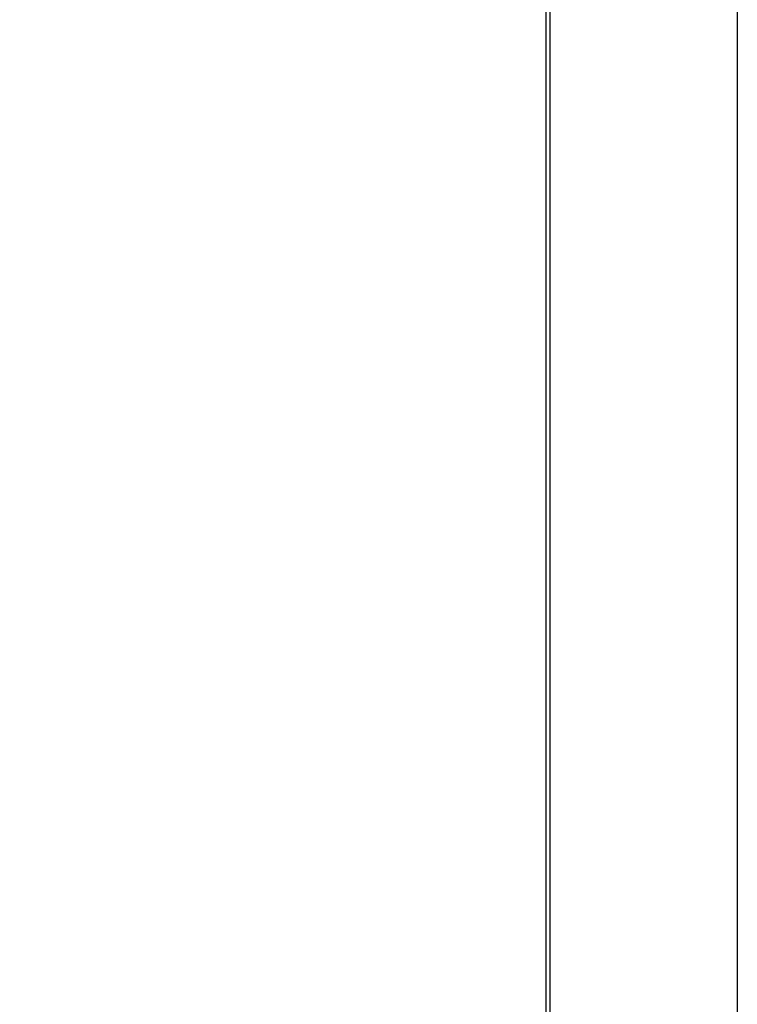
# Model space of a CAD drawing. Extents: x 14 to 382, y 12 to 285.
# Drawn here: x 181 to 207, y 56 to 91 of the extents above; entities that cross this region are included whole.
import ezdxf

# ---------------------------------------------------------------- set-up
doc = ezdxf.new("R2010")
doc.units = 0
doc.layers.get('0').update_dxf_attribs({"linetype": 'CONTINUOUS'})
doc.layers.get('DEFPOINTS').update_dxf_attribs({"linetype": 'CONTINUOUS'})
doc.layers.add('DD0', color=4, linetype='CONTINUOUS')
doc.layers.add('M0', color=3, linetype='CONTINUOUS')
doc.styles.get("Standard").update_dxf_attribs({"font": 'txt', "bigfont": 'BIGFONT'})
doc.dimstyles.get("Standard").update_dxf_attribs({"dimtxt": 3.5, "dimasz": 3, "dimexe": 1.5, "dimexo": 0.5, "dimgap": 1.5, "dimtad": 3, "dimtih": 1, "dimtoh": 1, "dimtxsty": 'STANDARD', "dimblk1": 'OPEN', "dimblk2": 'OPEN', "dimsah": 1, "dimcen": 0.09, "dimazin": 3, "dimtfac": 1, "dimtdec": 4, "dimtofl": 0, "dimtmove": 0, "dimatfit": 3, "dimtolj": 1, "dimtzin": 0})

# ---------------------------------------------------------------- blocks, each defined once
blk = doc.blocks.new('_OPEN')
at = {"color": 0}
for p, q in [((-0.965926, 0.258819), (0, 0)), ((0, 0), (-1, 0)), ((0, 0), (-0.965926, -0.258819))]:
    blk.add_line(p, q, dxfattribs=at)
blk = doc.blocks.new('*D16')
at = {"layer": 'DD0'}
for p, q in [((155.803207, 68.62619), (155.803207, 25.454689)), ((206.794708, 44.759689), (206.794708, 25.454689)), ((158.803207, 26.954689), (203.794708, 26.954689))]:
    blk.add_line(p, q, dxfattribs=at)
at = {"layer": 'DEFPOINTS'}
for p in [(155.803207, 69.12619), (206.794708, 45.259689), (206.794708, 26.954689)]:
    blk.add_point(p, dxfattribs=at)
at = {"layer": 'DD0', "xscale": 3, "yscale": 3, "rotation": 180}
blk.add_blockref('_OPEN', (155.803207, 26.954689), dxfattribs=at)
at = {"layer": 'DD0', "xscale": 3, "yscale": 3}
blk.add_blockref('_OPEN', (206.794708, 26.954689), dxfattribs=at)
at = {"layer": 'DD0', "width": 0.833333}
blk.add_text('７３０', height=2.5, dxfattribs=at).set_placement((177.757276, 28.15469))

msp = doc.modelspace()

# ---------------------------------------------------------------- linework, layer by layer
at = {"layer": 'M0'}
for p, q in [((199.847209, 155.583192), (199.847209, 45.25969)), ((199.98721, 155.583192), (199.98721, 45.25969)), ((206.79471, 155.583192), (206.79471, 45.25969))]:
    msp.add_line(p, q, dxfattribs=at)

# ---------------------------------------------------------------- dimensions: what is measured, and where the dimension line sits
at = {"layer": 'DD0', "color": 4}
dim = msp.add_linear_dim(base=(206.794708, 26.954689), p1=(155.803207, 69.12619), p2=(206.794708, 45.259689), text='７３０', dimstyle='STANDARD', override={"dimtxt": 2.5, "dimexe": 1.499999, "dimexo": 0.499999, "dimtih": 1, "dimtoh": 1}, dxfattribs=at)
dim.commit()
dim.dimension.update_dxf_attribs({"geometry": '*D16', "text_midpoint": (181.29895, 29.404689), "dimtype": 160})

doc.saveas('drawing.dxf')
